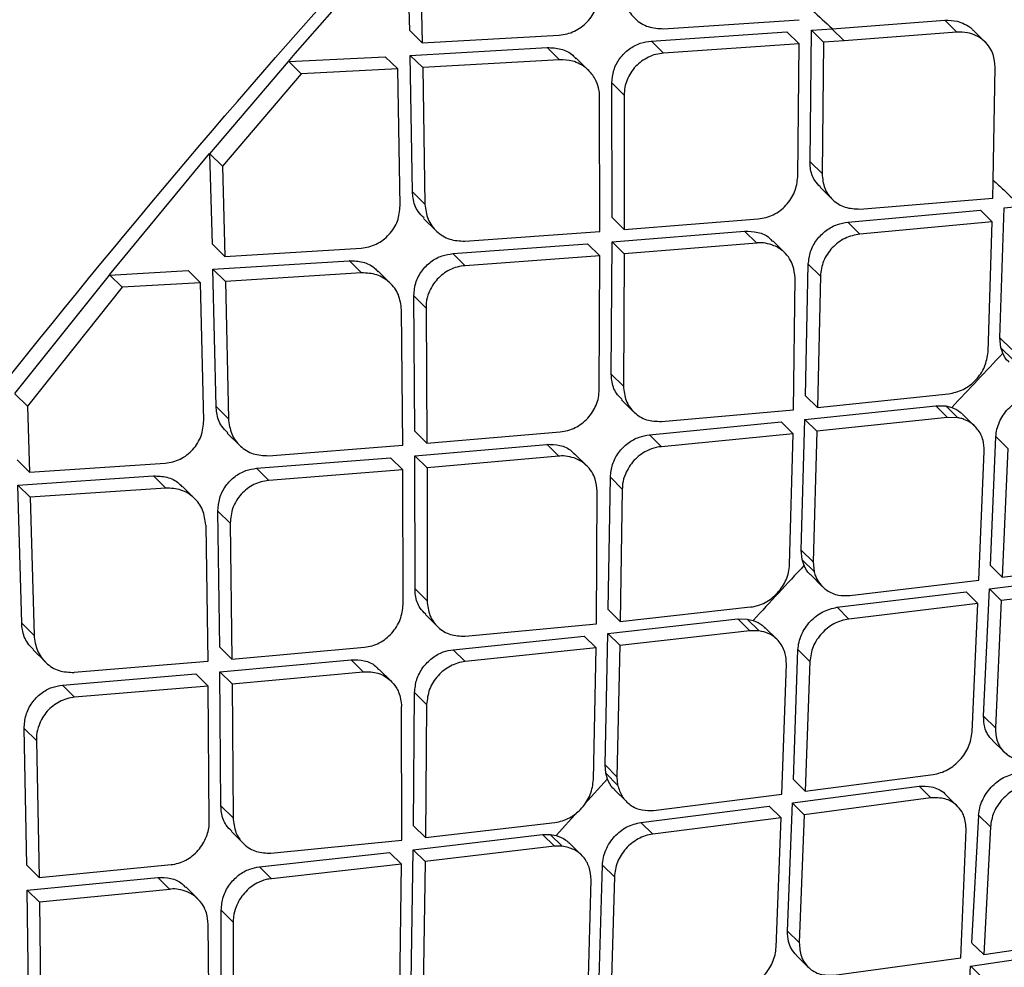
# Model space of a CAD drawing. Extents: x 526 to 613, y 487 to 635.
# Drawn here: x 535 to 536, y 580 to 581 of the extents above; entities that cross this region are included whole.
import ezdxf

# ---------------------------------------------------------------- set-up
doc = ezdxf.new("R2010")
doc.units = 0
doc.header["$MEASUREMENT"] = 0
doc.layers.add('1', color=4, linetype='Continuous')
doc.layers.add('STD TEST', color=3, linetype='Continuous')

# ---------------------------------------------------------------- blocks, each defined once
blk = doc.blocks.new('2023 VANGUARD')
at = {"layer": '1', "color": 3, "linetype": 'Continuous', "lineweight": 25}
for p, q in [((-33.6629, -10.6445), (-33.6657, -10.5177)), ((-33.6504, -10.5333), (-33.6476, -10.6595)), ((-33.8034, -10.6726), (-33.7052, -10.5612)), ((-33.3513, -10.6423), (-33.1847, -10.6313)), ((-33.1444, -10.6423), (-33.006, -10.6319)), ((-32.9912, -10.6466), (-33.006, -10.6319)), ((-33.6476, -10.6595), (-33.6629, -10.6445)), ((-33.3663, -10.6575), (-33.1999, -10.6463)), ((-33.1849, -10.661), (-33.1999, -10.6463)), ((-33.1715, -10.8056), (-33.1698, -10.6441)), ((-33.1698, -10.6441), (-33.1445, -10.6423)), ((-33.1697, -10.6441), (-33.1548, -10.6589)), ((-33.1297, -10.657), (-33.1446, -10.6423)), ((-32.9912, -10.6466), (-33.1297, -10.657)), ((-32.9565, -10.6587), (-32.9713, -10.6441)), ((-33.6476, -10.6595), (-33.4794, -10.6501)), ((-33.3512, -10.6723), (-33.3662, -10.6575)), ((-33.1548, -10.6589), (-33.1567, -10.8202)), ((-33.1297, -10.657), (-33.1548, -10.6589)), ((-33.8119, -10.6824), (-33.8034, -10.6726)), ((-33.6623, -10.675), (-33.4942, -10.6654)), ((-33.4942, -10.6654), (-33.4791, -10.6804)), ((-33.1849, -10.661), (-33.3512, -10.6723)), ((-33.1865, -10.8242), (-33.1849, -10.661)), ((-33.9083, -10.7957), (-33.8118, -10.6826)), ((-33.8118, -10.6827), (-33.6929, -10.6767)), ((-33.7961, -10.6978), (-33.8114, -10.6827)), ((-33.6776, -10.6917), (-33.6929, -10.6767)), ((-33.6594, -10.8426), (-33.6623, -10.675)), ((-33.647, -10.6901), (-33.6622, -10.675)), ((-33.4791, -10.6804), (-33.647, -10.6901)), ((-33.4434, -10.6935), (-33.4585, -10.6786)), ((-33.6776, -10.6917), (-33.7961, -10.6978)), ((-33.6746, -10.8595), (-33.6776, -10.6917)), ((-33.647, -10.6901), (-33.6443, -10.8576)), ((-32.9465, -10.8292), (-32.9442, -10.6894)), ((-33.7961, -10.6978), (-33.8929, -10.8112)), ((-33.4145, -10.874), (-33.4147, -10.7089)), ((-33.3997, -10.7238), (-33.4147, -10.7089)), ((-33.4295, -10.891), (-33.43, -10.7258)), ((-33.3997, -10.7238), (-33.3995, -10.8888)), ((-34.0315, -10.9444), (-33.9085, -10.7956)), ((-33.9052, -10.9067), (-33.9083, -10.7957)), ((-33.8929, -10.8112), (-33.9083, -10.796)), ((-33.1567, -10.8202), (-33.1715, -10.8056)), ((-33.8929, -10.8112), (-33.8899, -10.9217)), ((-32.9469, -10.8504), (-32.9465, -10.8292)), ((-33.1591, -10.8369), (-33.1442, -10.8516)), ((-33.6443, -10.8576), (-33.6594, -10.8426)), ((-33.1102, -10.8636), (-32.9469, -10.8504)), ((-33.1251, -10.8798), (-32.9624, -10.8649)), ((-32.9477, -10.8794), (-32.9624, -10.8649)), ((-32.9385, -11.0215), (-32.933, -10.8621)), ((-32.933, -10.8621), (-32.9124, -10.8602)), ((-33.6458, -10.8751), (-33.6307, -10.89)), ((-33.4145, -10.874), (-33.3995, -10.8888)), ((-33.3995, -10.8888), (-33.235, -10.8757)), ((-33.1103, -10.8944), (-33.1251, -10.8798)), ((-32.9477, -10.8794), (-33.1103, -10.8944)), ((-32.953, -11.039), (-32.9477, -10.8794)), ((-33.5952, -10.903), (-33.4295, -10.891)), ((-33.4145, -10.9039), (-33.2518, -10.8907)), ((-33.2369, -10.9054), (-33.2518, -10.8907)), ((-33.8899, -10.9217), (-33.9052, -10.9067)), ((-33.8899, -10.9217), (-33.7226, -10.9115)), ((-33.6099, -10.9183), (-33.4445, -10.9062)), ((-33.4295, -10.9209), (-33.4445, -10.9062)), ((-33.4154, -11.0663), (-33.4145, -10.9039)), ((-33.3996, -10.9186), (-33.4145, -10.9039)), ((-33.2369, -10.9054), (-33.3996, -10.9186)), ((-33.2023, -10.9174), (-33.2172, -10.9028)), ((-33.5949, -10.9332), (-33.6099, -10.9183)), ((-33.4295, -10.9209), (-33.5949, -10.9332)), ((-33.4302, -11.0851), (-33.4295, -10.9209)), ((-33.3996, -10.9186), (-33.4005, -11.0809)), ((-33.9044, -10.9374), (-33.7372, -10.927)), ((-33.9006, -11.1059), (-33.9044, -10.9374)), ((-33.8892, -10.9524), (-33.9044, -10.9374)), ((-33.7372, -10.9269), (-33.7221, -10.9419)), ((-33.177, -11.0927), (-33.1736, -10.9313)), ((-33.1588, -10.9459), (-33.1736, -10.9313)), ((-34.1476, -11.0902), (-34.0314, -10.9446)), ((-34.0314, -10.9446), (-33.9349, -10.9392)), ((-34.0157, -10.9597), (-34.0311, -10.9446)), ((-33.9349, -10.9392), (-33.9196, -10.9542)), ((-33.7221, -10.9419), (-33.8892, -10.9524)), ((-33.6865, -10.9549), (-33.7016, -10.94)), ((-33.1916, -11.1102), (-33.1899, -10.9482)), ((-33.1588, -10.9459), (-33.1623, -11.1072)), ((-34.0157, -10.9597), (-34.1323, -11.1056)), ((-33.9196, -10.9542), (-34.0157, -10.9597)), ((-33.9157, -11.123), (-33.9196, -10.9542)), ((-33.8892, -10.9524), (-33.8855, -11.1209)), ((-33.6567, -11.1363), (-33.6579, -10.9703)), ((-33.6428, -10.9852), (-33.6579, -10.9703)), ((-33.6428, -10.9852), (-33.6417, -11.1511)), ((-33.6715, -11.1535), (-33.6729, -10.9873)), ((-32.9373, -11.0337), (-32.9385, -11.0215)), ((-32.9239, -11.0359), (-32.9385, -11.0215)), ((-32.9349, -11.0406), (-32.9373, -11.0337)), ((-32.9226, -11.0483), (-32.9372, -11.0339)), ((-33.4005, -11.0809), (-33.4154, -11.0663)), ((-34.1323, -11.1056), (-34.1476, -11.0905)), ((-33.177, -11.0927), (-33.1623, -11.1072)), ((-33.1623, -11.1072), (-33.0015, -11.0905)), ((-34.1323, -11.1056), (-34.1297, -11.1865)), ((-33.8855, -11.1209), (-33.9006, -11.1059)), ((-33.4028, -11.0978), (-33.388, -11.1124)), ((-33.1778, -11.1219), (-33.0172, -11.105)), ((-33.0172, -11.105), (-33.0046, -11.1053)), ((-33.0026, -11.1194), (-33.0171, -11.105)), ((-33.0046, -11.1053), (-32.9975, -11.1072)), ((-32.99, -11.1197), (-33.0046, -11.1053)), ((-33.354, -11.1243), (-33.1916, -11.1102)), ((-33.0026, -11.1194), (-33.1631, -11.1364)), ((-32.99, -11.1197), (-33.0026, -11.1194)), ((-32.9691, -11.1303), (-32.9837, -11.1159)), ((-33.3687, -11.1407), (-33.207, -11.1249)), ((-33.1923, -11.1394), (-33.207, -11.1249)), ((-33.1823, -11.2822), (-33.1778, -11.1219)), ((-33.1631, -11.1364), (-33.1777, -11.1219)), ((-33.8869, -11.1386), (-33.8718, -11.1535)), ((-33.6417, -11.1511), (-33.6567, -11.1363)), ((-33.6417, -11.1511), (-33.4781, -11.1371)), ((-33.3687, -11.1407), (-33.354, -11.1553)), ((-33.1923, -11.1394), (-33.354, -11.1553)), ((-33.1966, -11.3), (-33.1923, -11.1394)), ((-33.1631, -11.1364), (-33.1677, -11.2967)), ((-32.95, -11.3011), (-32.9433, -11.1429)), ((-32.9287, -11.1573), (-32.9433, -11.1429)), ((-33.8363, -11.1663), (-33.6715, -11.1535)), ((-33.6565, -11.1664), (-33.4947, -11.1524)), ((-33.4799, -11.167), (-33.4947, -11.1523)), ((-33.6564, -11.3297), (-33.6565, -11.1664)), ((-33.6416, -11.1811), (-33.6565, -11.1664)), ((-33.4799, -11.167), (-33.6416, -11.1811)), ((-33.4454, -11.1789), (-33.4602, -11.1643)), ((-32.9642, -11.319), (-32.9577, -11.1606)), ((-32.9287, -11.1573), (-32.9355, -11.3155)), ((-34.1297, -11.1865), (-34.1449, -11.1714)), ((-34.1297, -11.1865), (-33.9631, -11.1755)), ((-33.8509, -11.1818), (-33.6863, -11.1688)), ((-33.6714, -11.1836), (-33.6863, -11.1688)), ((-34.144, -11.2023), (-33.9776, -11.1911)), ((-33.9776, -11.1911), (-33.9624, -11.206)), ((-33.8359, -11.1967), (-33.8509, -11.1818)), ((-33.6714, -11.1836), (-33.8359, -11.1967)), ((-33.671, -11.3488), (-33.6714, -11.1836)), ((-33.6416, -11.1811), (-33.6415, -11.3444)), ((-34.1392, -11.3718), (-34.144, -11.2023)), ((-34.1287, -11.2173), (-34.1439, -11.2023)), ((-33.9269, -11.219), (-33.942, -11.2041)), ((-33.4191, -11.3551), (-33.4166, -11.1927)), ((-33.4019, -11.2073), (-33.4166, -11.1927)), ((-33.9624, -11.206), (-34.1287, -11.2174)), ((-33.4335, -11.3728), (-33.4328, -11.2098)), ((-33.4019, -11.2073), (-33.4044, -11.3697)), ((-34.1287, -11.2174), (-34.1241, -11.3868)), ((-33.8961, -11.4013), (-33.8983, -11.2343)), ((-33.8833, -11.2492), (-33.8983, -11.2343)), ((-33.9132, -11.2515), (-33.9108, -11.4187)), ((-33.8833, -11.2492), (-33.8812, -11.4161)), ((-33.1811, -11.2939), (-33.1823, -11.2822)), ((-33.1677, -11.2967), (-33.1823, -11.2823)), ((-33.1788, -11.3009), (-33.1811, -11.2939)), ((-33.1665, -11.3085), (-33.1811, -11.2941)), ((-33.1677, -11.2967), (-33.1665, -11.3085)), ((-32.9355, -11.3155), (-32.95, -11.3011)), ((-32.9355, -11.3155), (-32.7775, -11.2959)), ((-33.1707, -11.3127), (-33.1561, -11.3271)), ((-32.9512, -11.3298), (-32.795, -11.3103)), ((-33.1228, -11.3379), (-32.9642, -11.319)), ((-32.7805, -11.3245), (-32.9367, -11.3441)), ((-33.6416, -11.3444), (-33.6564, -11.3297)), ((-33.1384, -11.3524), (-32.9799, -11.3333)), ((-32.9654, -11.3477), (-32.9799, -11.3333)), ((-32.9584, -11.4859), (-32.9512, -11.3298)), ((-32.9367, -11.3441), (-32.9512, -11.3298)), ((-32.9654, -11.3477), (-33.1238, -11.3668)), ((-32.9726, -11.5054), (-32.9654, -11.3477)), ((-32.9367, -11.3441), (-32.944, -11.5002)), ((-33.6437, -11.3614), (-33.6288, -11.376)), ((-33.4044, -11.3697), (-33.4191, -11.3551)), ((-33.4044, -11.3697), (-33.2445, -11.352)), ((-33.1383, -11.3524), (-33.1238, -11.3668)), ((-34.1241, -11.3868), (-34.1392, -11.3718)), ((-33.595, -11.3878), (-33.4335, -11.3728)), ((-33.4196, -11.3845), (-33.26, -11.3667)), ((-33.26, -11.3666), (-33.2485, -11.3668)), ((-33.26, -11.3666), (-33.2454, -11.3811)), ((-33.2485, -11.3668), (-33.2413, -11.3685)), ((-33.2339, -11.3812), (-33.2485, -11.3668)), ((-33.4231, -11.5459), (-33.4196, -11.3845)), ((-33.4049, -11.399), (-33.4196, -11.3845)), ((-33.2454, -11.3811), (-33.4049, -11.3991)), ((-33.2339, -11.3812), (-33.2454, -11.3811)), ((-33.212, -11.3919), (-33.2266, -11.3775)), ((-33.6095, -11.4044), (-33.4487, -11.3877)), ((-33.434, -11.4022), (-33.4487, -11.3877)), ((-34.1253, -11.4046), (-34.1102, -11.4195)), ((-33.8812, -11.4161), (-33.8961, -11.4013)), ((-33.8812, -11.4161), (-33.7184, -11.4013)), ((-33.5947, -11.419), (-33.6095, -11.4044)), ((-33.434, -11.4022), (-33.5947, -11.419)), ((-33.4373, -11.5638), (-33.434, -11.4022)), ((-33.4049, -11.399), (-33.4085, -11.5603)), ((-33.1919, -11.5637), (-33.1863, -11.4045)), ((-33.1717, -11.4188), (-33.1862, -11.4045)), ((-33.9108, -11.4187), (-34.0748, -11.4323)), ((-33.8958, -11.4316), (-33.7348, -11.4167)), ((-33.72, -11.4314), (-33.7348, -11.4167)), ((-33.1717, -11.4188), (-33.1774, -11.578)), ((-34.0893, -11.448), (-33.9255, -11.4342)), ((-33.9105, -11.449), (-33.9255, -11.4342)), ((-33.8946, -11.596), (-33.8958, -11.4316)), ((-33.8958, -11.4316), (-33.8809, -11.4463)), ((-33.8809, -11.4463), (-33.72, -11.4314)), ((-33.6855, -11.4432), (-33.7004, -11.4286)), ((-33.2059, -11.5817), (-33.2005, -11.4223)), ((-34.0892, -11.448), (-34.0742, -11.4628)), ((-33.9105, -11.449), (-34.0742, -11.4628)), ((-33.9091, -11.6151), (-33.9105, -11.449)), ((-33.8809, -11.4463), (-33.8798, -11.6106)), ((-33.6583, -11.6204), (-33.6569, -11.457)), ((-33.6421, -11.4716), (-33.6569, -11.457)), ((-33.6726, -11.6382), (-33.6729, -11.4743)), ((-33.6421, -11.4716), (-33.6436, -11.6349)), ((-32.944, -11.5002), (-32.9584, -11.4859)), ((-34.1329, -11.669), (-34.1361, -11.501)), ((-34.1211, -11.5159), (-34.1361, -11.501)), ((-34.1211, -11.5159), (-34.1179, -11.6838)), ((-32.9476, -11.5157), (-32.9332, -11.5299)), ((-33.4223, -11.5561), (-33.4231, -11.5459)), ((-33.4085, -11.5603), (-33.4231, -11.5459)), ((-33.4199, -11.563), (-33.4482, -11.594)), ((-33.4077, -11.5705), (-33.4223, -11.556)), ((-33.4202, -11.5632), (-33.4223, -11.5561)), ((-33.4085, -11.5603), (-33.4077, -11.5705)), ((-33.1774, -11.578), (-33.1919, -11.5637)), ((-33.1774, -11.578), (-33.0204, -11.5575)), ((-33.4114, -11.5765), (-33.3968, -11.5909)), ((-33.193, -11.5925), (-33.0377, -11.572)), ((-33.0233, -11.5863), (-33.0377, -11.572)), ((-33.3636, -11.6016), (-33.2059, -11.5817)), ((-33.0233, -11.5863), (-33.1785, -11.6069)), ((-32.9907, -11.5963), (-33.0051, -11.5821)), ((-33.8947, -11.5959), (-33.8798, -11.6106)), ((-33.4564, -11.6031), (-33.483, -11.6324)), ((-33.379, -11.6163), (-33.2215, -11.5963)), ((-33.207, -11.6106), (-33.2215, -11.5963)), ((-33.1992, -11.7497), (-33.193, -11.5925)), ((-33.1785, -11.6069), (-33.193, -11.5926)), ((-33.207, -11.6106), (-33.3644, -11.6307)), ((-33.2131, -11.7694), (-33.207, -11.6106)), ((-33.1785, -11.6069), (-33.1847, -11.7639)), ((-32.9727, -11.7643), (-32.9644, -11.6077)), ((-32.95, -11.6219), (-32.9644, -11.6077)), ((-33.6436, -11.6349), (-33.6583, -11.6204)), ((-33.6436, -11.6349), (-33.4846, -11.6164)), ((-33.3644, -11.6307), (-33.379, -11.6163)), ((-32.9864, -11.7827), (-32.9798, -11.6256)), ((-32.95, -11.6219), (-32.9583, -11.7786)), ((-33.8818, -11.6277), (-33.867, -11.6424)), ((-33.8332, -11.6541), (-33.6726, -11.6382)), ((-33.6586, -11.65), (-33.4999, -11.6312)), ((-33.4999, -11.6312), (-33.4905, -11.6311)), ((-33.4999, -11.6312), (-33.4853, -11.6456)), ((-33.4905, -11.6311), (-33.483, -11.6324)), ((-33.4759, -11.6455), (-33.4905, -11.6311)), ((-33.6611, -11.8124), (-33.6586, -11.65)), ((-33.6439, -11.6645), (-33.6586, -11.65)), ((-33.4853, -11.6456), (-33.6439, -11.6645)), ((-33.4759, -11.6455), (-33.4853, -11.6456)), ((-33.452, -11.6564), (-33.4666, -11.6419)), ((-33.8475, -11.6709), (-33.6876, -11.6533)), ((-33.6729, -11.6678), (-33.6876, -11.6533)), ((-34.1179, -11.6838), (-34.1329, -11.669)), ((-34.1179, -11.6838), (-33.9559, -11.6682)), ((-33.8475, -11.6709), (-33.8327, -11.6855)), ((-33.6729, -11.6678), (-33.8327, -11.6855)), ((-33.6751, -11.8304), (-33.6729, -11.6678)), ((-33.6439, -11.6645), (-33.6465, -11.8268)), ((-33.4309, -11.8292), (-33.4263, -11.6689)), ((-33.4117, -11.6833), (-33.4263, -11.6689)), ((-34.1324, -11.6994), (-33.9722, -11.6838)), ((-33.9573, -11.6985), (-33.9722, -11.6838)), ((-33.4447, -11.8474), (-33.4403, -11.6869)), ((-33.4117, -11.6833), (-33.4164, -11.8435)), ((-34.1302, -11.8648), (-34.1324, -11.6994)), ((-34.1175, -11.7142), (-34.1324, -11.6994)), ((-33.9573, -11.6985), (-34.1175, -11.7142)), ((-33.923, -11.7102), (-33.9378, -11.6956)), ((-34.1175, -11.7142), (-34.1153, -11.8795)), ((-33.8947, -11.8885), (-33.8943, -11.724)), ((-33.8795, -11.7386), (-33.8943, -11.724)), ((-33.9088, -11.9064), (-33.9102, -11.7414)), ((-33.8795, -11.7386), (-33.8799, -11.903)), ((-33.1847, -11.7639), (-33.1992, -11.7497)), ((-32.9583, -11.7786), (-32.804, -11.7554)), ((-32.9743, -11.7928), (-32.8201, -11.7695)), ((-32.9583, -11.7786), (-32.9727, -11.7644)), ((-33.1882, -11.7795), (-33.1738, -11.7938)), ((-33.1418, -11.8037), (-32.9864, -11.7827)), ((-32.9831, -11.9488), (-32.9743, -11.7928)), ((-32.9599, -11.8069), (-32.9742, -11.7928))]:
    blk.add_line(p, q, dxfattribs=at)
for points, knots in [([(-37.6927, -11.744), (-37.6779, -11.7194), (-37.6484, -11.6706), (-37.6039, -11.5977), (-37.5592, -11.5254), (-37.5144, -11.4538), (-37.4695, -11.3827), (-37.4246, -11.3123), (-37.3795, -11.2425), (-37.3343, -11.1732), (-37.2891, -11.1046), (-37.2437, -11.0365), (-37.1983, -10.969), (-37.1528, -10.9021), (-37.1073, -10.8358), (-37.0617, -10.77), (-37.016, -10.7049), (-36.9703, -10.6402), (-36.9245, -10.5762), (-36.8787, -10.5127), (-36.8329, -10.4498), (-36.7871, -10.3874), (-36.7412, -10.3256), (-36.6953, -10.2643), (-36.6493, -10.2036), (-36.6034, -10.1434), (-36.5575, -10.0837), (-36.4716, -9.9731), (-36.3454, -9.8141), (-36.1779, -9.6097), (-36.0112, -9.4124), (-35.7853, -9.1528), (-35.4945, -8.8332), (-35.1292, -8.456), (-34.7543, -8.093), (-34.3683, -7.7416), (-33.9743, -7.4036), (-33.5678, -7.0761), (-33.1514, -6.761), (-32.8276, -6.5311), (-32.6019, -6.3774), (-32.4787, -6.2951), (-32.3544, -6.2135), (-32.2289, -6.1328), (-32.1022, -6.0528), (-31.9745, -5.9737), (-31.8886, -5.9217), (-31.8455, -5.8957)], [0, 0, 0, 0, 0.010281, 0.020506, 0.030676, 0.040791, 0.050851, 0.060857, 0.070809, 0.080706, 0.090551, 0.100342, 0.11008, 0.119765, 0.129398, 0.138978, 0.148505, 0.157981, 0.167405, 0.176777, 0.186097, 0.195366, 0.204583, 0.213749, 0.222863, 0.231927, 0.24094, 0.249901, 0.282233, 0.313862, 0.344789, 0.375015, 0.437453, 0.499961, 0.563557, 0.624854, 0.687397, 0.749996, 0.812292, 0.874935, 0.892611, 0.910351, 0.928154, 0.94602, 0.963949, 0.981943, 1, 1, 1, 1]), ([(-37.4657, -11.8803), (-37.111, -11.2922), (-36.7227, -10.7284), (-36.0898, -9.9192), (-35.87, -9.6551), (-35.4154, -9.1414), (-35.1807, -8.892), (-34.6967, -8.408), (-34.4475, -8.1734), (-33.9342, -7.7191), (-33.67, -7.4992), (-32.8602, -6.8658), (-32.2965, -6.4777), (-31.709, -6.1233)], [0, 0, 0, 0, 0.25, 0.25, 0.375, 0.375, 0.5, 0.5, 0.625, 0.625, 0.75, 0.75, 1, 1, 1, 1]), ([(-37.2308, -12.4007), (-37.0904, -12.1673), (-36.8099, -11.701), (-36.3471, -11.0276), (-35.8552, -10.3749), (-35.3323, -9.7454), (-34.8117, -9.1738), (-34.3003, -8.6566), (-33.8029, -8.1902), (-33.2873, -7.7427), (-32.7537, -7.3158), (-32.2048, -6.9078), (-31.8256, -6.6554), (-31.6359, -6.5291)], [0, 0, 0, 0, 0.100069, 0.199912, 0.299747, 0.399786, 0.499827, 0.583023, 0.66622, 0.749552, 0.833045, 0.916507, 1, 1, 1, 1]), ([(-37.3156, -12.3429), (-37.1984, -12.1468), (-36.9645, -11.7555), (-36.5846, -11.1864), (-36.1846, -10.6321), (-35.7626, -10.0931), (-35.3194, -9.5702), (-34.8563, -9.0648), (-34.3742, -8.5781), (-33.8739, -8.11), (-33.3541, -7.6628), (-32.9551, -7.3383), (-32.7249, -7.1697), (-32.6793, -7.1363)], [0, 0, 0, 0, 0.097839, 0.195312, 0.292716, 0.390217, 0.487928, 0.58558, 0.683045, 0.7805, 0.878101, 0.975876, 1, 1, 1, 1]), ([(-36.5844, -12.6075), (-36.464, -12.3858), (-36.2231, -11.9422), (-35.8211, -11.2995), (-35.3878, -10.6788), (-34.921, -10.0858), (-34.422, -9.5225), (-33.8866, -8.9926), (-33.3179, -8.4943), (-32.7197, -8.0281), (-32.0988, -7.5903), (-31.6673, -7.326), (-31.4515, -7.1939)], [0, 0, 0, 0, 0.100262, 0.200594, 0.300842, 0.400493, 0.499762, 0.599107, 0.699009, 0.799378, 0.89967, 1, 1, 1, 1]), ([(-36.5587, -12.6208), (-36.4842, -12.4827), (-36.3425, -12.2201), (-36.1295, -11.8524), (-35.93, -11.5299), (-35.7478, -11.2506), (-35.5857, -11.0133), (-35.446, -10.8167), (-35.3458, -10.6805), (-35.2801, -10.593), (-35.2425, -10.5435), (-35.1927, -10.4784), (-35.128, -10.395), (-35.0461, -10.2917), (-34.9627, -10.1888), (-34.8201, -10.0165), (-34.6639, -9.8358), (-34.5153, -9.6724), (-34.4493, -9.6014), (-34.4201, -9.5704), (-34.4073, -9.5567), (-34.4016, -9.5507), (-34.3991, -9.5481), (-34.3979, -9.5468), (-34.3974, -9.5463), (-34.3971, -9.546), (-34.3971, -9.546), (-34.3971, -9.546), (-34.3971, -9.546), (-34.3969, -9.5458), (-34.3963, -9.5452), (-34.3938, -9.5425), (-34.3839, -9.5321), (-34.3618, -9.5088), (-34.3239, -9.4692), (-34.2637, -9.4072), (-34.1779, -9.3203), (-34.0625, -9.2064), (-33.9605, -9.1087), (-33.8804, -9.0337), (-33.8308, -8.9877), (-33.7786, -8.9399), (-33.7239, -8.8903), (-33.6666, -8.8391), (-33.6067, -8.7862), (-33.5458, -8.733), (-33.3469, -8.5616), (-33.0016, -8.2801), (-32.4967, -7.9046), (-31.9756, -7.5477), (-31.6163, -7.3285), (-31.4367, -7.2188)], [0, 0, 0, 0, 0.062481, 0.118844, 0.169135, 0.213352, 0.251461, 0.283422, 0.309236, 0.318658, 0.3269, 0.333965, 0.351242, 0.368824, 0.386373, 0.403893, 0.457678, 0.481272, 0.491642, 0.496202, 0.498209, 0.499091, 0.49948, 0.499651, 0.499785, 0.499785, 0.499785, 0.499787, 0.499791, 0.499809, 0.499878, 0.500152, 0.501246, 0.505611, 0.512881, 0.523059, 0.53994, 0.561408, 0.587481, 0.596044, 0.605011, 0.61438, 0.624154, 0.634334, 0.64492, 0.655914, 0.66648, 0.749216, 0.832806, 0.916374, 1, 1, 1, 1]), ([(-36.028, -12.6851), (-36.0203, -12.6708), (-36.0001, -12.6334), (-35.9633, -12.5653), (-35.9205, -12.4863), (-35.8782, -12.4089), (-35.8416, -12.3431), (-35.8063, -12.2809), (-35.7702, -12.2184), (-35.7041, -12.1053), (-35.608, -11.9452), (-35.4469, -11.6868), (-35.2442, -11.3793), (-34.9801, -11.0058), (-34.6876, -10.6218), (-34.3631, -10.232), (-33.9928, -9.8253), (-33.5678, -9.4044), (-33.0834, -8.9749), (-32.6316, -8.6145), (-32.2237, -8.3152), (-31.9601, -8.1342), (-31.7862, -8.0195), (-31.7047, -7.9666), (-31.6225, -7.9141), (-31.5425, -7.8637), (-31.4601, -7.8126), (-31.3786, -7.7635), (-31.322, -7.7294), (-31.2958, -7.7137)], [0, 0, 0, 0, 0.007015, 0.018363, 0.033423, 0.04585, 0.056436, 0.065972, 0.076735, 0.087613, 0.12255, 0.157338, 0.219068, 0.281467, 0.354683, 0.427219, 0.500115, 0.591822, 0.685047, 0.779146, 0.840884, 0.903128, 0.916964, 0.930722, 0.945004, 0.958992, 0.971501, 0.986828, 1, 1, 1, 1]), ([(-36.0137, -12.6923), (-35.9026, -12.4886), (-35.6804, -12.0815), (-35.3071, -11.4932), (-34.9061, -10.9248), (-34.4755, -10.3806), (-34.0141, -9.8654), (-33.5219, -9.38), (-33, -8.9233), (-32.4515, -8.4952), (-31.8819, -8.0924), (-31.4858, -7.8491), (-31.2877, -7.7275)], [0, 0, 0, 0, 0.100345, 0.20059, 0.300906, 0.400755, 0.500092, 0.599382, 0.699069, 0.799349, 0.899659, 1, 1, 1, 1]), ([(-35.288, -12.7696), (-35.1623, -12.5508), (-34.9109, -12.1133), (-34.4827, -11.4878), (-34.0185, -10.8887), (-33.5147, -10.3221), (-32.9728, -9.7916), (-32.3966, -9.2987), (-31.7922, -8.8402), (-31.367, -8.5668), (-31.1545, -8.4301)], [0, 0, 0, 0, 0.125001, 0.250001, 0.375003, 0.499997, 0.624991, 0.749994, 0.874996, 1, 1, 1, 1]), ([(-26.2566, -9.0066), (-26.2864, -9.0326), (-26.3462, -9.0848), (-26.4359, -9.1634), (-26.5259, -9.2425), (-26.6162, -9.322), (-26.7068, -9.4021), (-26.7976, -9.4826), (-26.9625, -9.6292), (-27.2007, -9.8424), (-27.5634, -10.1702), (-27.9771, -10.5489), (-28.6449, -11.1694), (-29.5104, -11.9931), (-30.387, -12.8555), (-31.0802, -13.5544), (-31.5958, -14.0829), (-32.1064, -14.615), (-32.5004, -15.0325), (-32.7801, -15.3322), (-32.9483, -15.5135), (-33.1156, -15.6948), (-33.282, -15.8763), (-33.4475, -16.0578), (-33.6121, -16.2395), (-33.7759, -16.4212), (-33.9388, -16.6031), (-34.1008, -16.785), (-34.2619, -16.967), (-34.4222, -17.1491), (-34.5284, -17.2708), (-34.5815, -17.3315)], [0, 0, 0, 0, 0.010126, 0.020295, 0.030505, 0.040758, 0.051054, 0.061392, 0.071773, 0.107388, 0.142994, 0.196448, 0.250296, 0.375054, 0.500194, 0.562652, 0.625129, 0.687783, 0.750122, 0.771141, 0.792123, 0.813067, 0.833974, 0.854846, 0.875682, 0.896484, 0.917252, 0.937986, 0.958689, 0.97936, 1, 1, 1, 1]), ([(-34.2953, -16.3564), (-34.1482, -16.2012), (-33.8522, -15.8888), (-33.42, -15.4314), (-33.0101, -14.9978), (-32.6366, -14.6027), (-32.2647, -14.2094), (-31.8859, -13.8093), (-31.4915, -13.3934), (-31.1636, -13.0484), (-30.8998, -12.7711), (-30.6977, -12.5589), (-30.4946, -12.3458), (-30.2801, -12.1209), (-30.0435, -11.873), (-29.7782, -11.5954), (-29.4728, -11.2761), (-29.1252, -10.9132), (-28.7335, -10.5043), (-28.3069, -10.0592), (-27.8593, -9.5924), (-27.5544, -9.2736), (-27.4031, -9.1154)], [0, 0, 0, 0, 0.064164, 0.129134, 0.188798, 0.243179, 0.292266, 0.351199, 0.408496, 0.464259, 0.494029, 0.523343, 0.552199, 0.582361, 0.616634, 0.655054, 0.697624, 0.749251, 0.805912, 0.867594, 0.93432, 1, 1, 1, 1]), ([(-26.5548, -9.3729), (-26.8823, -9.6598), (-27.5372, -10.2335), (-28.505, -11.1178), (-29.4609, -12.0181), (-30.4026, -12.9353), (-31.3297, -13.8678), (-32.2405, -14.8151), (-33.1358, -15.775), (-33.7174, -16.4252), (-34.0082, -16.7503)], [0, 0, 0, 0, 0.125, 0.25, 0.375, 0.5, 0.625, 0.75, 0.875, 1, 1, 1, 1]), ([(-25.4146, -10.4282), (-25.7372, -10.6679), (-26.3791, -11.1448), (-27.2948, -11.9177), (-28.1843, -12.7094), (-29.0476, -13.5262), (-29.8857, -14.3564), (-30.7025, -15.1973), (-31.4896, -16.0589), (-32.2522, -16.9521), (-32.7261, -17.5775), (-32.9643, -17.8919)], [0, 0, 0, 0, 0.113392, 0.225638, 0.337341, 0.448782, 0.560233, 0.669481, 0.778832, 0.888788, 1, 1, 1, 1]), ([(-33.4794, -10.6501), (-33.4762, -10.6498), (-33.4698, -10.649), (-33.4606, -10.6456), (-33.4522, -10.6407), (-33.4447, -10.6341), (-33.4386, -10.6263), (-33.4342, -10.6176), (-33.4314, -10.6082), (-33.4311, -10.6019), (-33.4309, -10.5987)], [0, 0, 0, 0, 0.129358, 0.25141, 0.376176, 0.49939, 0.622605, 0.747694, 0.870044, 1, 1, 1, 1]), ([(-33.4004, -10.5969), (-33.3996, -10.6033), (-33.398, -10.6161), (-33.3866, -10.6311), (-33.3707, -10.6413), (-33.3577, -10.642), (-33.3513, -10.6423)], [0, 0, 0, 0, 0.248748, 0.500493, 0.751995, 1, 1, 1, 1]), ([(-33.1846, -10.6045), (-33.1793, -10.6095), (-33.1659, -10.6221), (-33.1526, -10.6346), (-33.1445, -10.6422)], [0, 0, 0, 0, 0.396719, 1, 1, 1, 1]), ([(-33.006, -10.6319), (-33.0009, -10.632), (-32.9922, -10.6321), (-32.9811, -10.6366), (-32.9745, -10.6405), (-32.9718, -10.6438), (-32.9714, -10.6442)], [0, 0, 0, 0, 0.387829, 0.648619, 0.953624, 1, 1, 1, 1]), ([(-32.9442, -10.6894), (-32.9447, -10.6842), (-32.9454, -10.6756), (-32.9508, -10.6651), (-32.9578, -10.6567), (-32.9673, -10.6505), (-32.9788, -10.6466), (-32.9868, -10.6466), (-32.9912, -10.6466)], [0, 0, 0, 0, 0.211833, 0.346438, 0.499989, 0.683221, 0.827727, 1, 1, 1, 1]), ([(-33.4147, -10.7089), (-33.4143, -10.7037), (-33.4134, -10.6932), (-33.4056, -10.6784), (-33.394, -10.6669), (-33.3803, -10.6595), (-33.3708, -10.6581), (-33.3663, -10.6575)], [0, 0, 0, 0, 0.209567, 0.419559, 0.620319, 0.81625, 1, 1, 1, 1]), ([(-33.4942, -10.6654), (-33.4885, -10.6657), (-33.4771, -10.6663), (-33.4648, -10.672), (-33.4602, -10.6776), (-33.459, -10.6791)], [0, 0, 0, 0, 0.425464, 0.850103, 1, 1, 1, 1]), ([(-33.3512, -10.6723), (-33.3544, -10.6727), (-33.3607, -10.6735), (-33.3699, -10.677), (-33.3783, -10.6819), (-33.3858, -10.6885), (-33.3919, -10.6963), (-33.3963, -10.705), (-33.3992, -10.7143), (-33.3995, -10.7206), (-33.3997, -10.7238)], [0, 0, 0, 0, 0.129602, 0.251355, 0.376342, 0.499374, 0.622447, 0.747765, 0.869804, 1, 1, 1, 1]), ([(-33.43, -10.7258), (-33.4299, -10.7254), (-33.4298, -10.7243), (-33.43, -10.7206), (-33.4312, -10.7135), (-33.4354, -10.7028), (-33.4432, -10.6927), (-33.4532, -10.6857), (-33.4647, -10.6809), (-33.4737, -10.6806), (-33.4791, -10.6804)], [0, 0, 0, 0, 0.01603, 0.04521, 0.143634, 0.295636, 0.501085, 0.657487, 0.792856, 1, 1, 1, 1]), ([(-33.1586, -10.8365), (-33.1611, -10.834), (-33.1675, -10.8277), (-33.1711, -10.8162), (-33.1715, -10.808), (-33.1716, -10.8056)], [0, 0, 0, 0, 0.316811, 0.796459, 1, 1, 1, 1]), ([(-33.235, -10.8757), (-33.2318, -10.8753), (-33.2256, -10.8744), (-33.2165, -10.8708), (-33.2082, -10.8658), (-33.2008, -10.8592), (-33.1947, -10.8514), (-33.1884, -10.8398), (-33.1873, -10.8305), (-33.1865, -10.8242)], [0, 0, 0, 0, 0.129015, 0.25137, 0.376449, 0.500099, 0.623728, 0.749115, 1, 1, 1, 1]), ([(-33.1567, -10.8202), (-33.1561, -10.8264), (-33.1548, -10.8388), (-33.1441, -10.8532), (-33.1289, -10.8628), (-33.1164, -10.8633), (-33.1102, -10.8636)], [0, 0, 0, 0, 0.24911, 0.500534, 0.751594, 1, 1, 1, 1]), ([(-32.9465, -10.8282), (-32.9422, -10.8322), (-32.9308, -10.8429), (-32.9194, -10.8536), (-32.9123, -10.8603)], [0, 0, 0, 0, 0.373503, 1, 1, 1, 1]), ([(-33.6453, -10.8746), (-33.6479, -10.8721), (-33.6546, -10.8655), (-33.6587, -10.8537), (-33.6593, -10.8451), (-33.6594, -10.8426)], [0, 0, 0, 0, 0.309387, 0.798577, 1, 1, 1, 1]), ([(-33.7226, -10.9115), (-33.7194, -10.9111), (-33.7131, -10.9103), (-33.7039, -10.9068), (-33.6955, -10.9018), (-33.6881, -10.8951), (-33.6821, -10.8873), (-33.6761, -10.8754), (-33.6752, -10.8659), (-33.6746, -10.8595)], [0, 0, 0, 0, 0.129178, 0.251509, 0.376225, 0.49967, 0.622883, 0.748365, 1, 1, 1, 1]), ([(-33.6443, -10.8576), (-33.6435, -10.864), (-33.6418, -10.8768), (-33.6304, -10.8919), (-33.6145, -10.902), (-33.6016, -10.9027), (-33.5952, -10.903)], [0, 0, 0, 0, 0.249108, 0.501085, 0.752393, 1, 1, 1, 1]), ([(-33.1736, -10.9313), (-33.173, -10.9261), (-33.1718, -10.9157), (-33.1638, -10.901), (-33.1521, -10.8895), (-33.1386, -10.882), (-33.1294, -10.8805), (-33.1251, -10.8798)], [0, 0, 0, 0, 0.21076, 0.421846, 0.625788, 0.82605, 1, 1, 1, 1]), ([(-33.2518, -10.8907), (-33.2463, -10.8909), (-33.2353, -10.8912), (-33.2234, -10.8964), (-33.2189, -10.9018), (-33.2177, -10.9032)], [0, 0, 0, 0, 0.422657, 0.844674, 1, 1, 1, 1]), ([(-33.1103, -10.8944), (-33.1165, -10.8956), (-33.1258, -10.8975), (-33.137, -10.9045), (-33.1444, -10.911), (-33.1505, -10.9188), (-33.1568, -10.9303), (-33.158, -10.9397), (-33.1588, -10.9459)], [0, 0, 0, 0, 0.250383, 0.375888, 0.499464, 0.62304, 0.748859, 1, 1, 1, 1]), ([(-33.1899, -10.9482), (-33.1904, -10.9431), (-33.1912, -10.9346), (-33.1965, -10.9239), (-33.2039, -10.915), (-33.2143, -10.9085), (-33.2255, -10.9055), (-33.2332, -10.9047), (-33.2366, -10.9053), (-33.2369, -10.9054)], [0, 0, 0, 0, 0.207831, 0.343531, 0.500231, 0.70542, 0.857165, 0.984182, 1, 1, 1, 1]), ([(-33.6579, -10.9703), (-33.6575, -10.965), (-33.6566, -10.9544), (-33.6488, -10.9395), (-33.6374, -10.9278), (-33.6238, -10.9204), (-33.6144, -10.919), (-33.6099, -10.9183)], [0, 0, 0, 0, 0.211105, 0.422654, 0.624379, 0.820328, 1, 1, 1, 1]), ([(-33.7372, -10.9269), (-33.7316, -10.9272), (-33.7202, -10.9278), (-33.708, -10.9333), (-33.7033, -10.939), (-33.7021, -10.9405)], [0, 0, 0, 0, 0.423386, 0.845913, 1, 1, 1, 1]), ([(-33.5949, -10.9332), (-33.5982, -10.9336), (-33.6046, -10.9344), (-33.6138, -10.9381), (-33.6221, -10.9432), (-33.6293, -10.9497), (-33.6353, -10.9575), (-33.6401, -10.9674), (-33.6429, -10.9767), (-33.6428, -10.983), (-33.6428, -10.9852)], [0, 0, 0, 0, 0.131637, 0.258269, 0.380503, 0.499014, 0.622447, 0.748639, 0.914405, 1, 1, 1, 1]), ([(-33.6729, -10.9873), (-33.6738, -10.9809), (-33.6754, -10.9681), (-33.6868, -10.9531), (-33.7027, -10.9429), (-33.7157, -10.9422), (-33.7221, -10.9419)], [0, 0, 0, 0, 0.249009, 0.500988, 0.752315, 1, 1, 1, 1]), ([(-33.0015, -11.0905), (-32.9954, -11.0892), (-32.9862, -11.0872), (-32.9751, -11.0801), (-32.9678, -11.0735), (-32.9617, -11.0658), (-32.9553, -11.0544), (-32.9539, -11.0451), (-32.953, -11.039)], [0, 0, 0, 0, 0.250131, 0.3755, 0.49956, 0.623565, 0.749229, 1, 1, 1, 1]), ([(-32.9347, -11.0406), (-32.9452, -11.0516), (-32.9661, -11.0738), (-32.987, -11.096), (-32.9975, -11.1071)], [0, 0, 0, 0, 0.499973, 1, 1, 1, 1]), ([(-32.927, -11.0517), (-32.9273, -11.0514), (-32.931, -11.0487), (-32.933, -11.0445), (-32.9349, -11.0406)], [0, 0, 0, 0, 0.098343, 1, 1, 1, 1]), ([(-33.4023, -11.0973), (-33.4048, -11.0948), (-33.4111, -11.0886), (-33.4149, -11.0771), (-33.4153, -11.0688), (-33.4154, -11.0663)], [0, 0, 0, 0, 0.310252, 0.78945, 1, 1, 1, 1]), ([(-33.4005, -11.0809), (-33.3999, -11.0871), (-33.3985, -11.0995), (-33.3879, -11.114), (-33.3727, -11.1236), (-33.3602, -11.1241), (-33.354, -11.1243)], [0, 0, 0, 0, 0.24929, 0.500743, 0.751817, 1, 1, 1, 1]), ([(-33.4781, -11.1371), (-33.475, -11.1367), (-33.4688, -11.1358), (-33.4597, -11.1321), (-33.4514, -11.127), (-33.4442, -11.1204), (-33.4383, -11.1127), (-33.4338, -11.1042), (-33.4308, -11.0948), (-33.4304, -11.0884), (-33.4302, -11.0851)], [0, 0, 0, 0, 0.126669, 0.251747, 0.375809, 0.499309, 0.617605, 0.740155, 0.867469, 1, 1, 1, 1]), ([(-32.9433, -11.1429), (-32.943, -11.1399), (-32.9424, -11.1338), (-32.9392, -11.1248), (-32.9345, -11.1163), (-32.9283, -11.1086), (-32.921, -11.102), (-32.9127, -11.0968), (-32.9039, -11.093), (-32.8978, -11.092), (-32.8948, -11.0915)], [0, 0, 0, 0, 0.126842, 0.25246, 0.377196, 0.501401, 0.625428, 0.749635, 0.874376, 1, 1, 1, 1]), ([(-33.8863, -11.1381), (-33.8889, -11.1356), (-33.8956, -11.129), (-33.8998, -11.1172), (-33.9004, -11.1085), (-33.9006, -11.1059)], [0, 0, 0, 0, 0.303769, 0.792897, 1, 1, 1, 1]), ([(-32.9975, -11.1072), (-32.9937, -11.1088), (-32.9885, -11.1111), (-32.9847, -11.115), (-32.9838, -11.116)], [0, 0, 0, 0, 0.750457, 1, 1, 1, 1]), ([(-32.9577, -11.1606), (-32.9579, -11.1561), (-32.9584, -11.1461), (-32.9648, -11.134), (-32.9736, -11.1259), (-32.9814, -11.1219), (-32.9867, -11.1204), (-32.9892, -11.1198), (-32.9899, -11.1197), (-32.99, -11.1197)], [0, 0, 0, 0, 0.220637, 0.499332, 0.712336, 0.866894, 0.96281, 0.9962, 1, 1, 1, 1]), ([(-33.9631, -11.1755), (-33.9599, -11.1751), (-33.9536, -11.1743), (-33.9445, -11.1707), (-33.9362, -11.1656), (-33.9289, -11.1589), (-33.923, -11.1509), (-33.917, -11.139), (-33.9162, -11.1294), (-33.9157, -11.123)], [0, 0, 0, 0, 0.128792, 0.251243, 0.375718, 0.499275, 0.622345, 0.748046, 1, 1, 1, 1]), ([(-33.8855, -11.1209), (-33.8846, -11.1273), (-33.8829, -11.1402), (-33.8715, -11.1553), (-33.8556, -11.1655), (-33.8427, -11.166), (-33.8363, -11.1663)], [0, 0, 0, 0, 0.249374, 0.501391, 0.752667, 1, 1, 1, 1]), ([(-33.4166, -11.1927), (-33.4161, -11.1875), (-33.415, -11.177), (-33.407, -11.1621), (-33.3954, -11.1504), (-33.382, -11.143), (-33.3729, -11.1414), (-33.3687, -11.1407)], [0, 0, 0, 0, 0.212108, 0.424559, 0.629351, 0.829571, 1, 1, 1, 1]), ([(-33.4947, -11.1523), (-33.4892, -11.1525), (-33.4783, -11.1527), (-33.4664, -11.1579), (-33.4619, -11.1633), (-33.4607, -11.1648)], [0, 0, 0, 0, 0.420616, 0.840562, 1, 1, 1, 1]), ([(-33.354, -11.1553), (-33.356, -11.1555), (-33.3623, -11.1562), (-33.3712, -11.1598), (-33.3805, -11.1655), (-33.3878, -11.1722), (-33.3939, -11.1801), (-33.3988, -11.1898), (-33.4017, -11.199), (-33.4018, -11.2052), (-33.4019, -11.2073)], [0, 0, 0, 0, 0.083761, 0.250099, 0.375478, 0.499331, 0.622797, 0.748987, 0.914672, 1, 1, 1, 1]), ([(-33.4328, -11.2098), (-33.4333, -11.2048), (-33.4341, -11.1963), (-33.4394, -11.1856), (-33.4468, -11.1766), (-33.4572, -11.17), (-33.4684, -11.167), (-33.4762, -11.1662), (-33.4795, -11.1669), (-33.4799, -11.167)], [0, 0, 0, 0, 0.203079, 0.340029, 0.500388, 0.704925, 0.856395, 0.98377, 1, 1, 1, 1]), ([(-33.9776, -11.1911), (-33.9719, -11.1913), (-33.9607, -11.1918), (-33.9485, -11.1974), (-33.9438, -11.203), (-33.9425, -11.2046)], [0, 0, 0, 0, 0.421444, 0.841999, 1, 1, 1, 1]), ([(-33.8983, -11.2343), (-33.8979, -11.229), (-33.8971, -11.2183), (-33.8894, -11.2032), (-33.878, -11.1914), (-33.8645, -11.1839), (-33.8553, -11.1825), (-33.8509, -11.1818)], [0, 0, 0, 0, 0.212559, 0.425582, 0.628183, 0.824077, 1, 1, 1, 1]), ([(-33.8359, -11.1967), (-33.8391, -11.1971), (-33.8453, -11.198), (-33.8544, -11.2016), (-33.8627, -11.2067), (-33.87, -11.2134), (-33.8759, -11.2214), (-33.8818, -11.2333), (-33.8827, -11.2428), (-33.8833, -11.2492)], [0, 0, 0, 0, 0.129038, 0.251242, 0.37596, 0.499366, 0.622244, 0.748169, 1, 1, 1, 1]), ([(-33.9132, -11.2515), (-33.9141, -11.2451), (-33.9158, -11.2322), (-33.9272, -11.2172), (-33.9431, -11.207), (-33.956, -11.2063), (-33.9624, -11.206)], [0, 0, 0, 0, 0.2493014, 0.5013069, 0.7525775, 1, 1, 1, 1]), ([(-33.2445, -11.352), (-33.2415, -11.3515), (-33.2354, -11.3505), (-33.2265, -11.3467), (-33.2183, -11.3414), (-33.2088, -11.3326), (-33.2016, -11.3215), (-33.1975, -11.3094), (-33.1969, -11.3032), (-33.1966, -11.3)], [0, 0, 0, 0, 0.126321, 0.251496, 0.375952, 0.500106, 0.740427, 0.867785, 1, 1, 1, 1]), ([(-33.1786, -11.3008), (-33.1891, -11.312), (-33.21, -11.3346), (-33.2308, -11.3571), (-33.2413, -11.3684)], [0, 0, 0, 0, 0.499985, 1, 1, 1, 1]), ([(-33.1706, -11.3125), (-33.171, -11.3122), (-33.1748, -11.3093), (-33.177, -11.3048), (-33.1788, -11.3009)], [0, 0, 0, 0, 0.12764, 1, 1, 1, 1]), ([(-33.1665, -11.3085), (-33.1665, -11.3086), (-33.1664, -11.3088), (-33.1662, -11.3095), (-33.1656, -11.3119), (-33.1637, -11.317), (-33.1592, -11.3245), (-33.1504, -11.3327), (-33.1377, -11.3383), (-33.1274, -11.338), (-33.1228, -11.3379)], [0, 0, 0, 0, 0.0039154, 0.0114828, 0.037574, 0.1335323, 0.287752, 0.5000296, 0.7747756, 1, 1, 1, 1]), ([(-33.6432, -11.3609), (-33.6456, -11.3585), (-33.652, -11.3523), (-33.6558, -11.3408), (-33.6563, -11.3324), (-33.6564, -11.3297)], [0, 0, 0, 0, 0.30455, 0.783533, 1, 1, 1, 1]), ([(-33.7184, -11.4013), (-33.7153, -11.4008), (-33.7091, -11.3999), (-33.7001, -11.3962), (-33.6919, -11.391), (-33.6847, -11.3842), (-33.6788, -11.3763), (-33.6727, -11.3645), (-33.6717, -11.3551), (-33.671, -11.3488)], [0, 0, 0, 0, 0.128299, 0.251013, 0.375651, 0.499562, 0.6228, 0.748661, 1, 1, 1, 1]), ([(-33.6416, -11.3444), (-33.6409, -11.3506), (-33.6394, -11.3631), (-33.6288, -11.3776), (-33.6136, -11.3872), (-33.6012, -11.3876), (-33.595, -11.3878)], [0, 0, 0, 0, 0.249507, 0.500982, 0.752049, 1, 1, 1, 1]), ([(-33.1863, -11.4045), (-33.186, -11.4014), (-33.1854, -11.3952), (-33.1822, -11.386), (-33.1775, -11.3774), (-33.1714, -11.3696), (-33.1641, -11.363), (-33.1533, -11.3559), (-33.1443, -11.3538), (-33.1384, -11.3524)], [0, 0, 0, 0, 0.128708, 0.255712, 0.381343, 0.505948, 0.629879, 0.753494, 1, 1, 1, 1]), ([(-34.1248, -11.4041), (-34.1273, -11.4016), (-34.134, -11.3952), (-34.1383, -11.3832), (-34.139, -11.3745), (-34.1392, -11.3718)], [0, 0, 0, 0, 0.2972073, 0.7859915, 1, 1, 1, 1]), ([(-33.2413, -11.3685), (-33.2372, -11.3701), (-33.2317, -11.3722), (-33.228, -11.3766), (-33.2269, -11.3778)], [0, 0, 0, 0, 0.727292, 1, 1, 1, 1]), ([(-33.1238, -11.3668), (-33.1269, -11.3674), (-33.1332, -11.3685), (-33.1421, -11.3724), (-33.1502, -11.3777), (-33.1574, -11.3843), (-33.1633, -11.392), (-33.1696, -11.4035), (-33.1708, -11.4127), (-33.1717, -11.4188)], [0, 0, 0, 0, 0.130938, 0.257869, 0.381148, 0.50116, 0.624484, 0.750352, 1, 1, 1, 1]), ([(-33.2005, -11.4223), (-33.2007, -11.4179), (-33.2013, -11.4077), (-33.2087, -11.3938), (-33.2205, -11.3843), (-33.2301, -11.3821), (-33.2339, -11.3812)], [0, 0, 0, 0, 0.212275, 0.499469, 0.806062, 1, 1, 1, 1]), ([(-34.1241, -11.3868), (-34.1232, -11.3932), (-34.1214, -11.4061), (-34.11, -11.4213), (-34.0941, -11.4315), (-34.0812, -11.432), (-34.0748, -11.4323)], [0, 0, 0, 0, 0.2496205, 0.5016949, 0.7529475, 1, 1, 1, 1]), ([(-33.6569, -11.457), (-33.6564, -11.4517), (-33.6553, -11.4411), (-33.6474, -11.4261), (-33.6358, -11.4142), (-33.6226, -11.4067), (-33.6136, -11.4051), (-33.6095, -11.4044)], [0, 0, 0, 0, 0.213407, 0.427174, 0.632757, 0.83288, 1, 1, 1, 1]), ([(-33.7348, -11.4167), (-33.7294, -11.4168), (-33.7185, -11.417), (-33.7067, -11.4221), (-33.7022, -11.4275), (-33.7009, -11.4291)], [0, 0, 0, 0, 0.41868, 0.836662, 1, 1, 1, 1]), ([(-33.5947, -11.419), (-33.5979, -11.4195), (-33.604, -11.4205), (-33.6129, -11.4243), (-33.6211, -11.4295), (-33.6284, -11.4362), (-33.6343, -11.4441), (-33.6404, -11.4559), (-33.6414, -11.4653), (-33.6421, -11.4716)], [0, 0, 0, 0, 0.128605, 0.251016, 0.375929, 0.49965, 0.622649, 0.74878, 1, 1, 1, 1]), ([(-33.72, -11.4314), (-33.7137, -11.4315), (-33.7013, -11.4318), (-33.6876, -11.4402), (-33.6802, -11.4492), (-33.6746, -11.4596), (-33.6736, -11.4681), (-33.6729, -11.4743)], [0, 0, 0, 0, 0.248663, 0.49859, 0.660728, 0.749982, 1, 1, 1, 1]), ([(-34.1362, -11.501), (-34.1358, -11.4956), (-34.135, -11.4847), (-34.1274, -11.4694), (-34.116, -11.4576), (-34.1026, -11.4501), (-34.0935, -11.4486), (-34.0893, -11.448)], [0, 0, 0, 0, 0.213981, 0.428447, 0.631866, 0.827661, 1, 1, 1, 1]), ([(-34.0742, -11.4628), (-34.0774, -11.4633), (-34.0838, -11.4642), (-34.0929, -11.468), (-34.1011, -11.4732), (-34.1081, -11.4799), (-34.114, -11.4879), (-34.1186, -11.4978), (-34.1212, -11.5073), (-34.1211, -11.5136), (-34.1211, -11.5159)], [0, 0, 0, 0, 0.130382, 0.256452, 0.378872, 0.498369, 0.621562, 0.748308, 0.912219, 1, 1, 1, 1]), ([(-32.9475, -11.5156), (-32.9496, -11.5132), (-32.9537, -11.5086), (-32.9579, -11.4985), (-32.9582, -11.4906), (-32.9584, -11.4859)], [0, 0, 0, 0, 0.308715, 0.592824, 1, 1, 1, 1]), ([(-33.0204, -11.5575), (-33.0173, -11.5569), (-33.0112, -11.5557), (-32.9996, -11.5505), (-32.9891, -11.5423), (-32.9812, -11.532), (-32.9749, -11.5206), (-32.9735, -11.5115), (-32.9725, -11.5054)], [0, 0, 0, 0, 0.129942, 0.25666, 0.500488, 0.624275, 0.750199, 1, 1, 1, 1]), ([(-32.944, -11.5002), (-32.9436, -11.5061), (-32.9432, -11.5141), (-32.9383, -11.524), (-32.9316, -11.5325), (-32.9189, -11.5401), (-32.907, -11.54), (-32.901, -11.54)], [0, 0, 0, 0, 0.249058, 0.338957, 0.500165, 0.750685, 1, 1, 1, 1]), ([(-33.4846, -11.6164), (-33.4816, -11.6158), (-33.4755, -11.6147), (-33.4667, -11.6109), (-33.4586, -11.6055), (-33.4514, -11.5988), (-33.4455, -11.5909), (-33.4393, -11.5793), (-33.4381, -11.57), (-33.4373, -11.5638)], [0, 0, 0, 0, 0.127859, 0.250867, 0.375628, 0.499888, 0.623247, 0.749251, 1, 1, 1, 1]), ([(-33.4112, -11.5762), (-33.412, -11.5756), (-33.4161, -11.5723), (-33.4184, -11.5673), (-33.4202, -11.5632)], [0, 0, 0, 0, 0.188554, 1, 1, 1, 1]), ([(-32.9645, -11.6077), (-32.9641, -11.6046), (-32.9635, -11.5985), (-32.9602, -11.5894), (-32.9554, -11.5809), (-32.9493, -11.5731), (-32.942, -11.5665), (-32.9313, -11.5593), (-32.9225, -11.5571), (-32.9166, -11.5556)], [0, 0, 0, 0, 0.128716, 0.255886, 0.381766, 0.506618, 0.630712, 0.754322, 1, 1, 1, 1]), ([(-33.4077, -11.5705), (-33.4061, -11.5753), (-33.4031, -11.585), (-33.3924, -11.5958), (-33.3788, -11.602), (-33.3683, -11.6017), (-33.3636, -11.6016)], [0, 0, 0, 0, 0.250625, 0.501142, 0.777665, 1, 1, 1, 1]), ([(-33.0377, -11.572), (-33.0325, -11.5719), (-33.0241, -11.5715), (-33.0137, -11.5756), (-33.0078, -11.5789), (-33.0055, -11.5818), (-33.0052, -11.5822)], [0, 0, 0, 0, 0.41204, 0.669501, 0.960842, 1, 1, 1, 1]), ([(-32.9022, -11.5699), (-32.9053, -11.5705), (-32.9114, -11.5717), (-32.923, -11.577), (-32.9334, -11.5851), (-32.9413, -11.5954), (-32.9477, -11.6068), (-32.9491, -11.6159), (-32.9501, -11.6219)], [0, 0, 0, 0, 0.130696, 0.257683, 0.500453, 0.624004, 0.750195, 1, 1, 1, 1]), ([(-32.9798, -11.6256), (-32.9802, -11.6197), (-32.9808, -11.6116), (-32.9858, -11.6018), (-32.9926, -11.5935), (-33.0054, -11.586), (-33.0173, -11.5862), (-33.0233, -11.5863)], [0, 0, 0, 0, 0.248939, 0.342401, 0.499996, 0.750583, 1, 1, 1, 1]), ([(-33.8813, -11.6272), (-33.8837, -11.6249), (-33.89, -11.6187), (-33.894, -11.6072), (-33.8945, -11.5987), (-33.8946, -11.596)], [0, 0, 0, 0, 0.298552, 0.777259, 1, 1, 1, 1]), ([(-33.9559, -11.6682), (-33.9529, -11.6677), (-33.9467, -11.6668), (-33.9378, -11.663), (-33.9296, -11.6576), (-33.9224, -11.6508), (-33.9165, -11.6428), (-33.9112, -11.6315), (-33.9085, -11.6222), (-33.9091, -11.6158), (-33.9091, -11.6151)], [0, 0, 0, 0, 0.126311, 0.251167, 0.375186, 0.498919, 0.622289, 0.74897, 0.973176, 1, 1, 1, 1]), ([(-33.8798, -11.6106), (-33.8791, -11.6169), (-33.8777, -11.6284), (-33.871, -11.6383), (-33.8668, -11.6425), (-33.862, -11.6471), (-33.8517, -11.6536), (-33.8393, -11.6539), (-33.8332, -11.6541)], [0, 0, 0, 0, 0.249588, 0.464697, 0.497288, 0.501478, 0.752409, 1, 1, 1, 1]), ([(-33.4263, -11.6689), (-33.426, -11.6657), (-33.4255, -11.6595), (-33.4223, -11.6502), (-33.4177, -11.6414), (-33.4116, -11.6336), (-33.4044, -11.627), (-33.3937, -11.6198), (-33.3849, -11.6177), (-33.379, -11.6163)], [0, 0, 0, 0, 0.130399, 0.258616, 0.384976, 0.50982, 0.633498, 0.756374, 1, 1, 1, 1]), ([(-33.483, -11.6324), (-33.4789, -11.634), (-33.4744, -11.6357), (-33.4698, -11.6391), (-33.4682, -11.6403), (-33.4672, -11.6415), (-33.4667, -11.6421)], [0, 0, 0, 0, 0.673068, 0.751358, 0.889394, 1, 1, 1, 1]), ([(-33.3644, -11.6307), (-33.3675, -11.6313), (-33.3737, -11.6324), (-33.3826, -11.6364), (-33.3907, -11.6418), (-33.3977, -11.6485), (-33.4036, -11.6563), (-33.4097, -11.6679), (-33.4109, -11.6771), (-33.4117, -11.6833)], [0, 0, 0, 0, 0.130242, 0.256964, 0.380544, 0.501385, 0.624365, 0.750411, 1, 1, 1, 1]), ([(-33.8943, -11.724), (-33.8938, -11.7186), (-33.8929, -11.7079), (-33.885, -11.6927), (-33.8735, -11.6807), (-33.8603, -11.6732), (-33.8515, -11.6716), (-33.8475, -11.6709)], [0, 0, 0, 0, 0.214813, 0.430004, 0.636465, 0.836577, 1, 1, 1, 1]), ([(-33.9722, -11.6838), (-33.9668, -11.6839), (-33.956, -11.684), (-33.9442, -11.6891), (-33.9396, -11.6945), (-33.9383, -11.6961)], [0, 0, 0, 0, 0.416959, 0.833191, 1, 1, 1, 1]), ([(-33.8327, -11.6855), (-33.8348, -11.6857), (-33.841, -11.6864), (-33.8498, -11.6903), (-33.8589, -11.6961), (-33.8661, -11.703), (-33.872, -11.711), (-33.8767, -11.7209), (-33.8794, -11.7302), (-33.8795, -11.7365), (-33.8795, -11.7386)], [0, 0, 0, 0, 0.083682, 0.249742, 0.374636, 0.498892, 0.622026, 0.748796, 0.914, 1, 1, 1, 1]), ([(-33.9102, -11.7414), (-33.9107, -11.7367), (-33.9115, -11.7284), (-33.9166, -11.7175), (-33.9242, -11.7082), (-33.9347, -11.7014), (-33.9458, -11.6984), (-33.9536, -11.6976), (-33.9569, -11.6984), (-33.9573, -11.6985)], [0, 0, 0, 0, 0.189892, 0.330263, 0.500701, 0.702916, 0.853492, 0.982352, 1, 1, 1, 1]), ([(-33.1881, -11.7794), (-33.1903, -11.7769), (-33.1946, -11.7721), (-33.1986, -11.7619), (-33.199, -11.7541), (-33.1992, -11.7497)], [0, 0, 0, 0, 0.324672, 0.615854, 1, 1, 1, 1]), ([(-33.2604, -11.822), (-33.2573, -11.8214), (-33.2513, -11.8202), (-33.2425, -11.8161), (-33.2345, -11.8107), (-33.2252, -11.8019), (-33.2182, -11.7908), (-33.214, -11.7788), (-33.2134, -11.7726), (-33.2131, -11.7694)], [0, 0, 0, 0, 0.129002, 0.25532, 0.379273, 0.501284, 0.739847, 0.867245, 1, 1, 1, 1]), ([(-33.1847, -11.7639), (-33.1843, -11.7698), (-33.1835, -11.7817), (-33.1738, -11.7953), (-33.1596, -11.804), (-33.1477, -11.8038), (-33.1418, -11.8037)], [0, 0, 0, 0, 0.249216, 0.49945, 0.750406, 1, 1, 1, 1])]:
    blk.add_open_spline(points, degree=3, knots=knots, dxfattribs=at)
blk.add_open_spline([(-33.4403, -11.6869), (-33.4408, -11.6815), (-33.4417, -11.6708), (-33.4493, -11.658), (-33.4606, -11.6487), (-33.4708, -11.6466), (-33.4759, -11.6455)], degree=3, dxfattribs=at)
blk = doc.blocks.new('2023 VANGUARD HL')
at = {"layer": 'STD TEST', "color": 1}
blk.add_blockref('2023 VANGUARD', (43.5708, 87.1416), dxfattribs=at)

msp = doc.modelspace()

# ---------------------------------------------------------------- block references
at = {"layer": '1'}
msp.add_blockref('2023 VANGUARD HL', (525.5486, 504.5092), dxfattribs=at)

doc.saveas('drawing.dxf')
